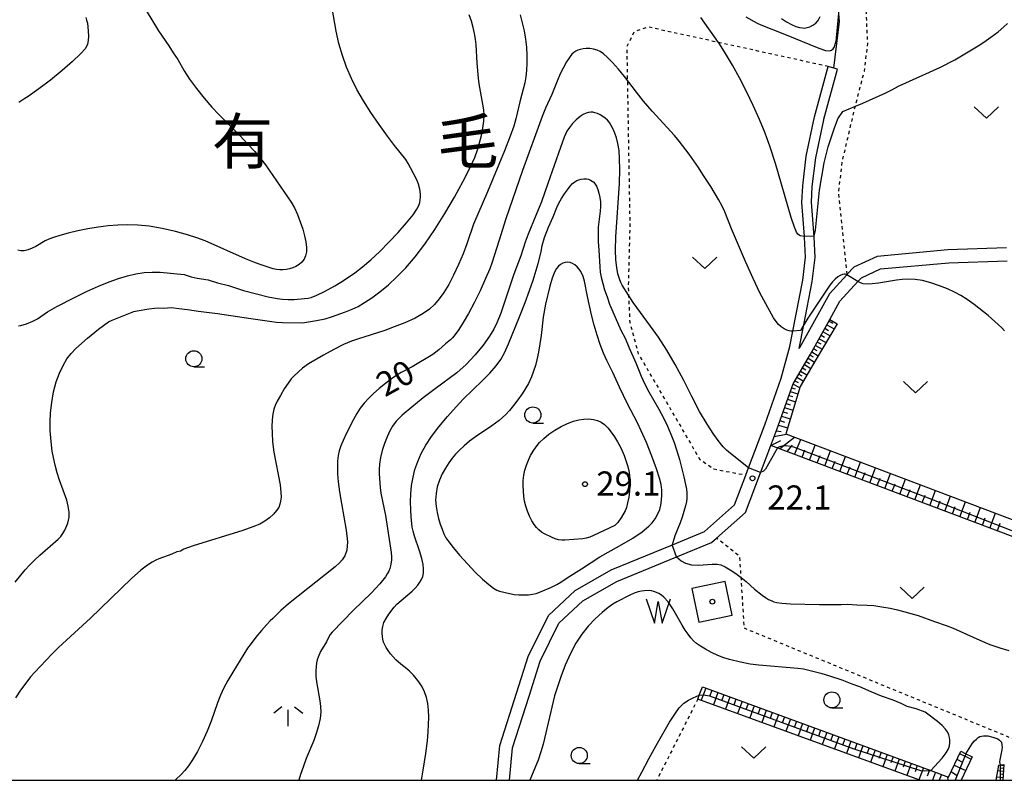
# Model space of a CAD drawing. Extents: x -30000 to -28000, y 103500 to 105000.
# Drawn here: x -28553 to -28400, y 103500 to 103618 of the extents above; entities that cross this region are included whole.
import ezdxf
from ezdxf.enums import TextEntityAlignment as Align

# ---------------------------------------------------------------- set-up
doc = ezdxf.new("R2010")
doc.units = 0
doc.linetypes.add('630100', pattern=[1, 0.5, -0.5])
for name, color, linetype in [('2101000', 7, 'Continuous'), ('2101001', 7, 'Continuous'), ('2103000', 6, 'Continuous'), ('5105000', 4, 'Continuous'), ('5105990', 5, 'Continuous'), ('6101110', 6, 'Continuous'), ('6101120', 6, 'Continuous'), ('6101990', 6, 'Continuous'), ('6301000', 3, '630100'), ('6313000', 3, 'Continuous'), ('6331000', 2, 'Continuous'), ('6336000', 2, 'Continuous'), ('7101000', 4, 'Continuous'), ('7101001', 8, 'Continuous'), ('7102000', 2, 'Continuous'), ('7102001', 8, 'Continuous'), ('7312000', 4, 'Continuous'), ('8114000', 4, 'Continuous'), ('8199000', 4, 'Continuous'), ('999', 7, 'Continuous')]:
    doc.layers.add(name, color=color, linetype=linetype)
doc.styles.add('Dm_Anotation', font='txt.shx', dxfattribs={"bigfont": 'PSCDM.shx'})
doc.styles.add('ＭＳ ゴシック', font='txt')

# ---------------------------------------------------------------- blocks, each defined once
blk = doc.blocks.new('510500')
at = {"layer": '5105990'}
for p, q in [((-0.742, 0.562), (-0.238, -0.938)), ((-0.238, -0.938), (0.007, 0.393)), ((0.007, 0.393), (0.258, -0.935)), ((0.258, -0.935), (0.762, 0.568))]:
    blk.add_line(p, q, dxfattribs=at)
blk = doc.blocks.new('631300')
at = {"layer": '6313000'}
blk.add_lwpolyline([(0.75, 0.35), (0, -0.35), (-0.75, 0.35)], dxfattribs=at)
blk = doc.blocks.new('633100')
at = {"layer": '6331000'}
blk.add_lwpolyline([(0, -0.5), (0.67, -0.5)], dxfattribs=at)
blk.add_circle((0, 0), 0.5, dxfattribs=at)
blk = doc.blocks.new('633600')
at = {"layer": '6336000'}
for points in [[(-0.4, 0.6), (-0.9, 0.2)], [(0, -0.6), (0, 0.4)], [(0.4, 0.6), (0.9, 0.2)]]:
    blk.add_lwpolyline(points, dxfattribs=at)
blk = doc.blocks.new('731200')
at = {"layer": '7312000'}
blk.add_circle((0, 0), 0.15, dxfattribs=at)
blk = doc.blocks.new('819900')
at = {"layer": '8199000'}
blk.add_circle((0, 0), 0.15, dxfattribs=at)

msp = doc.modelspace()

# ---------------------------------------------------------------- linework, layer by layer
at = {"layer": '2101000', "flags": 128}
for points in [[(-28479.25, 103500), (-28478.73, 103505.42), (-28476.09, 103513.67), (-28474.34, 103519.25), (-28471.18, 103525.61), (-28467.04, 103529.49), (-28461.44, 103532.7), (-28451.91, 103536.6), (-28446.92, 103538.65), (-28442.27, 103542.78), (-28440.52, 103547.42), (-28440.09, 103548.54), (-28437.58, 103555.2), (-28435.02, 103562.46), (-28433.72, 103567.39), (-28433.25, 103569.79), (-28431.7, 103577.69), (-28431.27, 103581.25), (-28431.42, 103584.35), (-28431.43, 103584.49), (-28431.81, 103589.77), (-28431.7, 103592.33), (-28431.16, 103596.94), (-28429.87, 103603.07), (-28427.72, 103610.88)], [(-28400.03, 103582.71), (-28409.16, 103582.38), (-28420.11, 103581.39), (-28423.77, 103579.7), (-28424.77, 103578.61), (-28424.86, 103578.52), (-28427.55, 103575.59), (-28432.2, 103567.18), (-28432.25, 103567.1), (-28431.53, 103570.75), (-28430.22, 103577.46), (-28429.76, 103581.2), (-28429.93, 103584.44), (-28430.31, 103589.8), (-28430.21, 103592.22), (-28429.68, 103596.69), (-28428.43, 103602.62), (-28428.41, 103602.71), (-28426.28, 103610.48)], [(-28477.24, 103500), (-28476.76, 103505.02), (-28474.18, 103513.07), (-28472.48, 103518.5), (-28469.55, 103524.4), (-28465.85, 103527.87), (-28460.56, 103530.9), (-28451.4, 103534.65), (-28445.85, 103536.93), (-28445.07, 103537.63), (-28440.58, 103541.61), (-28436.65, 103552.01), (-28435.7, 103554.51), (-28433.2, 103561.6), (-28430.47, 103566.18), (-28427.47, 103571.6), (-28425.91, 103574.41), (-28423.11, 103577.47), (-28422.57, 103578.06), (-28419.59, 103579.43), (-28409.03, 103580.38), (-28399.96, 103580.72)]]:
    msp.add_lwpolyline(points, dxfattribs=at)
at = {"layer": '2101001', "flags": 128}
msp.add_lwpolyline([(-28426.28, 103610.48), (-28426.87, 103610.64), (-28427.72, 103610.88)], dxfattribs=at)
at = {"layer": '2103000', "flags": 128}
msp.add_lwpolyline([(-28426.87, 103610.64), (-28425.97, 103617.88), (-28426.07, 103619.09), (-28426.38, 103622.98), (-28427.94, 103635.97), (-28429.92, 103642.69), (-28435.1, 103652.15), (-28444.37, 103667.3), (-28446.15, 103670.21)], dxfattribs=at)
at = {"layer": '5105000', "flags": 128}
msp.add_lwpolyline([(-28447.81, 103524.58), (-28442.64, 103525.65), (-28443.72, 103530.88), (-28448.89, 103529.82), (-28447.81, 103524.58)], dxfattribs=at)
at = {"layer": '6101110', "flags": 128}
for points in [[(-28357.77, 103500), (-28357.76, 103502.13), (-28357.39, 103517.57), (-28358.72, 103525.73), (-28374.87, 103529.16), (-28384.68, 103532.43), (-28384.72, 103532.44), (-28436.65, 103552.01), (-28435.7, 103554.51), (-28433.2, 103561.6), (-28430.47, 103566.18), (-28427.47, 103571.6)], [(-28447.28, 103514.51), (-28411.82, 103501.51), (-28409.08, 103500.51), (-28407.16, 103504.52)], [(-28400.47, 103502.46), (-28400.61, 103500)]]:
    msp.add_lwpolyline(points, dxfattribs=at)
at = {"layer": '6101120', "flags": 128}
for points in [[(-28427.47, 103571.6), (-28426.35, 103570.9), (-28429.59, 103565.42), (-28432.1, 103561.2), (-28434.32, 103553.8), (-28399.98, 103540.85), (-28397.78, 103540.02), (-28383.89, 103534.79), (-28382.91, 103534.46), (-28374.22, 103531.57), (-28357.05, 103527.93), (-28356, 103521.44), (-28355.39, 103517.71), (-28355.76, 103502.1), (-28355.77, 103500)], [(-28413.49, 103500), (-28447.97, 103512.63), (-28447.76, 103513.21), (-28447.28, 103514.51)], [(-28407.16, 103504.52), (-28406.47, 103504.19), (-28405.36, 103503.66), (-28407.11, 103500)], [(-28401.67, 103500), (-28401.25, 103502.37), (-28401.05, 103502.39), (-28400.47, 103502.46)]]:
    msp.add_lwpolyline(points, dxfattribs=at)
at = {"layer": '6101990', "flags": 128}
for points in [[(-28427.62, 103571.33), (-28427.04, 103571.02)], [(-28428.54, 103569.67), (-28427.45, 103569.04)], [(-28428.24, 103570.22), (-28427.69, 103569.89)], [(-28427.93, 103570.77), (-28426.81, 103570.12)], [(-28429.42, 103568.08), (-28428.9, 103567.78)], [(-28429.13, 103568.6), (-28428.07, 103567.99)], [(-28428.84, 103569.13), (-28428.3, 103568.82)], [(-28430.27, 103566.55), (-28429.27, 103565.96)], [(-28429.99, 103567.05), (-28429.48, 103566.76)], [(-28429.71, 103567.56), (-28428.68, 103566.97)], [(-28431.14, 103565.06), (-28430.64, 103564.77)], [(-28430.84, 103565.55), (-28429.86, 103564.97)], [(-28430.55, 103566.05), (-28430.06, 103565.76)], [(-28432.02, 103563.58), (-28431.03, 103563)], [(-28431.72, 103564.08), (-28431.23, 103563.78)], [(-28431.43, 103564.57), (-28430.44, 103563.98)], [(-28432.91, 103562.08), (-28432.41, 103561.8)], [(-28432.61, 103562.6), (-28431.61, 103562.03)], [(-28432.31, 103563.09), (-28431.81, 103562.81)], [(-28433.62, 103560.41), (-28432.45, 103560.02)], [(-28433.42, 103560.99), (-28432.85, 103560.8)], [(-28433.21, 103561.57), (-28432.16, 103560.99)], [(-28434.05, 103559.19), (-28432.82, 103558.79)], [(-28433.84, 103559.8), (-28433.24, 103559.6)], [(-28434.5, 103557.91), (-28433.21, 103557.49)], [(-28434.28, 103558.55), (-28433.65, 103558.35)], [(-28435.22, 103555.87), (-28434.53, 103555.65)], [(-28434.97, 103556.57), (-28433.62, 103556.13)], [(-28434.74, 103557.24), (-28434.08, 103557.03)], [(-28435.79, 103554.28), (-28435.02, 103554.17)], [(-28435.47, 103555.16), (-28434.04, 103554.75)], [(-28436.64, 103552.02), (-28435.1, 103552.77)], [(-28436.12, 103553.4), (-28434.28, 103553.79)], [(-28435.29, 103551.5), (-28432.95, 103553.28)], [(-28432.95, 103550.62), (-28432, 103552.93)], [(-28434.12, 103551.06), (-28433.29, 103552.08)], [(-28431.78, 103550.18), (-28431.34, 103551.34)], [(-28430.62, 103549.74), (-28429.74, 103552.07)], [(-28429.45, 103549.3), (-28429.01, 103550.46)], [(-28428.28, 103548.86), (-28427.4, 103551.19)], [(-28425.95, 103547.98), (-28425.07, 103550.31)], [(-28427.11, 103548.42), (-28426.67, 103549.58)], [(-28424.78, 103547.54), (-28424.34, 103548.7)], [(-28423.61, 103547.1), (-28422.73, 103549.43)], [(-28421.28, 103546.22), (-28420.4, 103548.55)], [(-28422.45, 103546.66), (-28422.01, 103547.82)], [(-28420.11, 103545.78), (-28419.67, 103546.94)], [(-28418.95, 103545.34), (-28418.07, 103547.67)], [(-28416.62, 103544.46), (-28415.74, 103546.79)], [(-28417.78, 103544.9), (-28417.34, 103546.07)], [(-28415.45, 103544.02), (-28415.01, 103545.19)], [(-28414.28, 103543.58), (-28413.4, 103545.91)], [(-28413.12, 103543.14), (-28412.68, 103544.31)], [(-28411.95, 103542.7), (-28411.07, 103545.03)], [(-28409.62, 103541.82), (-28408.74, 103544.15)], [(-28410.79, 103542.26), (-28410.35, 103543.43)], [(-28408.46, 103541.39), (-28408.02, 103542.55)], [(-28407.29, 103540.95), (-28406.41, 103543.28)], [(-28404.96, 103540.07), (-28404.08, 103542.4)], [(-28406.13, 103540.51), (-28405.69, 103541.67)], [(-28403.8, 103539.63), (-28403.36, 103540.79)], [(-28402.63, 103539.19), (-28401.76, 103541.52)], [(-28401.47, 103538.75), (-28401.03, 103539.92)], [(-28446.76, 103514.32), (-28447.45, 103512.44)], [(-28445.82, 103513.97), (-28446.16, 103513.03)], [(-28444.88, 103513.63), (-28445.57, 103511.75)], [(-28443.94, 103513.28), (-28444.28, 103512.34)], [(-28443, 103512.94), (-28443.69, 103511.06)], [(-28442.06, 103512.6), (-28442.4, 103511.66)], [(-28441.12, 103512.25), (-28441.81, 103510.37)], [(-28440.18, 103511.91), (-28440.52, 103510.97)], [(-28439.24, 103511.56), (-28439.93, 103509.68)], [(-28438.3, 103511.22), (-28438.64, 103510.28)], [(-28437.36, 103510.87), (-28438.05, 103509)], [(-28436.42, 103510.53), (-28436.76, 103509.59)], [(-28435.48, 103510.19), (-28436.17, 103508.31)], [(-28434.54, 103509.84), (-28434.89, 103508.9)], [(-28433.6, 103509.5), (-28434.29, 103507.62)], [(-28432.66, 103509.15), (-28433.01, 103508.21)], [(-28431.73, 103508.81), (-28432.41, 103506.93)], [(-28430.79, 103508.47), (-28431.13, 103507.53)], [(-28429.85, 103508.12), (-28430.54, 103506.24)], [(-28428.91, 103507.78), (-28429.25, 103506.84)], [(-28427.97, 103507.43), (-28428.66, 103505.56)], [(-28427.03, 103507.09), (-28427.38, 103506.15)], [(-28426.09, 103506.75), (-28426.78, 103504.87)], [(-28425.15, 103506.4), (-28425.5, 103505.46)], [(-28424.22, 103506.06), (-28424.9, 103504.18)], [(-28423.28, 103505.71), (-28423.62, 103504.77)], [(-28422.34, 103505.37), (-28423.03, 103503.49)], [(-28421.4, 103505.03), (-28421.74, 103504.09)], [(-28420.46, 103504.68), (-28421.15, 103502.81)], [(-28419.52, 103504.34), (-28419.87, 103503.4)], [(-28418.59, 103503.99), (-28419.27, 103502.12)], [(-28407.33, 103504.17), (-28405.53, 103503.31)], [(-28417.65, 103503.65), (-28417.99, 103502.71)], [(-28416.71, 103503.31), (-28417.4, 103501.43)], [(-28415.77, 103502.96), (-28416.12, 103502.02)], [(-28414.83, 103502.62), (-28415.52, 103500.74)], [(-28413.9, 103502.28), (-28414.24, 103501.34)], [(-28408.19, 103502.37), (-28406.39, 103501.51)], [(-28407.76, 103503.27), (-28406.86, 103502.84)], [(-28400.48, 103502.26), (-28401.25, 103502.36)], [(-28412.96, 103501.93), (-28413.65, 103500.06)], [(-28412.02, 103501.59), (-28412.36, 103500.65)], [(-28411.08, 103501.24), (-28411.54, 103500)], [(-28410.15, 103500.9), (-28410.48, 103500)], [(-28408.66, 103501.38), (-28407.82, 103500.82)], [(-28400.53, 103501.39), (-28401.41, 103501.49)], [(-28400.56, 103500.89), (-28401.03, 103500.94)], [(-28400.51, 103501.83), (-28400.92, 103501.87)], [(-28409.21, 103500.56), (-28409.16, 103500)], [(-28400.59, 103500.39), (-28401.58, 103500.51)]]:
    msp.add_lwpolyline(points, dxfattribs=at)
at = {"layer": '6301000', "flags": 128}
for points in [[(-28424.77, 103578.61), (-28426.13, 103591.25), (-28425.51, 103596.26), (-28423.7, 103604.01), (-28423.52, 103604.71), (-28422.12, 103610.16), (-28421.59, 103614.45), (-28421.85, 103619.89), (-28422.28, 103625.88)], [(-28427.72, 103610.88), (-28444.78, 103614.62), (-28455.66, 103617), (-28457.88, 103616.28), (-28459.02, 103613.94), (-28458.93, 103608.76), (-28458.54, 103586), (-28458.79, 103576.44), (-28458.74, 103575.34), (-28458.55, 103571.13), (-28457.23, 103566.26), (-28447.68, 103549.86), (-28445.49, 103548.36), (-28440.52, 103547.42)], [(-28384.68, 103532.43), (-28390.68, 103523.48), (-28391.7, 103521.8), (-28392.75, 103520.06), (-28398.47, 103506.2), (-28440.75, 103523.61), (-28441.25, 103531.53), (-28441.46, 103534.76), (-28445.07, 103537.63)], [(-28447.97, 103512.63), (-28454.37, 103500)]]:
    msp.add_lwpolyline(points, dxfattribs=at)
at = {"layer": '7101000', "flags": 128}
for points in [[(-28543.03, 103618.5), (-28542.89, 103618.09), (-28542.78, 103617.61), (-28542.69, 103617.04), (-28542.64, 103616.35), (-28542.62, 103615.61), (-28542.64, 103614.92), (-28542.75, 103614.33), (-28543.09, 103613.7), (-28543.82, 103612.84), (-28545.06, 103611.65), (-28546.68, 103610.24), (-28548.49, 103608.76), (-28550.31, 103607.39), (-28551.99, 103606.21), (-28552.47, 103605.9), (-28553.41, 103605.28)], [(-28433.25, 103569.79), (-28433.55, 103569.78), (-28433.81, 103569.82), (-28434.15, 103569.92), (-28434.57, 103570.13), (-28435.02, 103570.43), (-28435.45, 103570.8), (-28435.82, 103571.25), (-28436.22, 103571.86), (-28437.43, 103574.03), (-28438.33, 103575.75), (-28439.4, 103577.95), (-28440.6, 103580.61), (-28442.74, 103585.66), (-28443.8, 103588.3), (-28444.22, 103589.21), (-28444.76, 103590.24), (-28445.94, 103592.26), (-28447.19, 103594.11), (-28447.86, 103595.17), (-28449.34, 103597.27), (-28450.86, 103599.28), (-28451.59, 103600.14), (-28455.09, 103603.97), (-28456.4, 103605.48), (-28457.51, 103606.87), (-28459.37, 103609.35), (-28460.31, 103610.48), (-28461.23, 103611.48), (-28462.02, 103612.3), (-28462.64, 103612.86), (-28463.14, 103613.22), (-28463.63, 103613.44), (-28464.17, 103613.58), (-28464.75, 103613.66), (-28465.3, 103613.67), (-28465.8, 103613.63), (-28466.23, 103613.53), (-28466.61, 103613.41), (-28466.94, 103613.25), (-28467.24, 103613.05), (-28467.53, 103612.79), (-28467.81, 103612.45), (-28468.35, 103611.63), (-28469.34, 103609.74), (-28469.83, 103608.63), (-28470.67, 103606.53), (-28471.62, 103604.43), (-28472.17, 103603.14), (-28475.2, 103594.73), (-28477.77, 103587.21), (-28478.9, 103583.77), (-28479.92, 103580.51), (-28480.3, 103579.45), (-28480.94, 103577.93), (-28481.78, 103576.06), (-28482.7, 103574.16), (-28483.6, 103572.49), (-28484.41, 103571.1), (-28485.1, 103570.02), (-28485.65, 103569.26), (-28486.06, 103568.74), (-28486.39, 103568.41), (-28487.16, 103567.81), (-28488.18, 103566.86), (-28489.14, 103566.14), (-28492.35, 103564.21), (-28494.07, 103563.33), (-28494.72, 103562.94), (-28495.55, 103562.37), (-28496.49, 103561.65), (-28497.44, 103560.87), (-28498.33, 103560.09), (-28499.12, 103559.32), (-28499.81, 103558.56), (-28500.4, 103557.79), (-28500.93, 103556.97), (-28501.47, 103556.03), (-28502.59, 103553.84), (-28503.08, 103552.8), (-28503.43, 103551.94), (-28503.68, 103551.19), (-28503.84, 103550.45), (-28503.93, 103549.65), (-28503.96, 103548.72), (-28503.92, 103547.63), (-28503.82, 103546.34), (-28503.62, 103544.82), (-28503.33, 103543.01), (-28502.57, 103538.86), (-28502.39, 103537.05), (-28502.51, 103535.74), (-28502.82, 103534.86), (-28503.22, 103534.26), (-28503.64, 103533.77), (-28504.31, 103533.16), (-28511.56, 103527.4), (-28512.73, 103526.38), (-28513.97, 103525.13), (-28514.38, 103524.76), (-28514.97, 103524.16), (-28515.75, 103523.27), (-28516.61, 103522.23), (-28517.36, 103521.27), (-28517.89, 103520.52), (-28520.2, 103516.79), (-28520.95, 103515.53), (-28521.57, 103514.36), (-28522.08, 103513.22), (-28522.55, 103512.02), (-28523.54, 103509.2), (-28524.16, 103507.63), (-28524.9, 103506.02), (-28525.7, 103504.49), (-28526.45, 103503.2), (-28527.08, 103502.23), (-28527.64, 103501.5), (-28528.25, 103500.85), (-28528.97, 103500.17), (-28529.16, 103500)], [(-28424.86, 103578.52), (-28425.09, 103578.61), (-28425.27, 103578.61), (-28425.54, 103578.56), (-28425.87, 103578.43), (-28426.25, 103578.2), (-28426.65, 103577.87), (-28427.06, 103577.44), (-28427.46, 103576.94), (-28430.91, 103571.79), (-28431.53, 103570.75)], [(-28400.36, 103569.81), (-28400.76, 103570.28), (-28401.32, 103570.83), (-28402.92, 103572.22), (-28405.07, 103573.9), (-28406.16, 103574.67), (-28407.16, 103575.31), (-28408.14, 103575.84), (-28409.21, 103576.33), (-28410.46, 103576.82), (-28411.8, 103577.28), (-28413.09, 103577.62), (-28414.25, 103577.8), (-28415.29, 103577.85), (-28416.23, 103577.79), (-28417.13, 103577.68), (-28419.94, 103577.21), (-28420.9, 103577.1), (-28421.71, 103577.07), (-28422.31, 103577.14), (-28422.7, 103577.26), (-28423.11, 103577.47)]]:
    msp.add_lwpolyline(points, dxfattribs=at)
at = {"layer": '7101001', "flags": 128}
for points in [[(-28423.11, 103577.47), (-28424.86, 103578.52)], [(-28431.53, 103570.75), (-28432.03, 103569.89), (-28433.25, 103569.79)]]:
    msp.add_lwpolyline(points, dxfattribs=at)
at = {"layer": '7102000', "flags": 128}
for points in [[(-28553.99, 103530.8), (-28552.43, 103532.67), (-28551.74, 103533.42), (-28550.97, 103534.2), (-28550.14, 103534.97), (-28547.29, 103537.44), (-28546.91, 103537.88), (-28546.59, 103538.34), (-28546.3, 103538.87), (-28545.83, 103539.96), (-28545.69, 103540.41), (-28545.61, 103540.82), (-28545.59, 103541.23), (-28545.61, 103541.67), (-28545.75, 103542.6), (-28545.98, 103543.54), (-28547.1, 103546.61), (-28547.45, 103547.75), (-28547.77, 103548.96), (-28548.04, 103550.12), (-28548.23, 103551.15), (-28548.36, 103552.12), (-28548.54, 103554.29), (-28548.56, 103555.6), (-28548.5, 103557.07), (-28548.31, 103558.68), (-28548.01, 103560.33), (-28547.61, 103561.9), (-28547.12, 103563.27), (-28546.56, 103564.45), (-28545.95, 103565.45), (-28545.29, 103566.3), (-28544.55, 103567.08), (-28542.75, 103568.69), (-28541.04, 103570.1), (-28539.49, 103571.2), (-28538.92, 103571.5), (-28535.54, 103572.8), (-28535.02, 103572.94), (-28533.22, 103573.26), (-28532.33, 103573.36), (-28531.68, 103573.37), (-28530.88, 103573.33), (-28529.75, 103573.44), (-28529.36, 103573.41), (-28528.57, 103573.28), (-28527.21, 103573.15), (-28525.51, 103572.87), (-28522.57, 103572.52), (-28517.41, 103571.75), (-28513.39, 103571.18), (-28512.49, 103571.1), (-28509.39, 103571.06), (-28507.17, 103571.41), (-28505.86, 103571.71), (-28504.87, 103572.01), (-28502.67, 103572.77), (-28501.68, 103573.17), (-28500.73, 103573.62), (-28499.73, 103574.2), (-28498.6, 103574.95), (-28497.35, 103575.88), (-28496.04, 103576.97), (-28494.7, 103578.2), (-28493.32, 103579.62), (-28491.89, 103581.31), (-28490.38, 103583.31), (-28488.82, 103585.57), (-28487.26, 103588.04), (-28485.76, 103590.61), (-28484.42, 103593.07), (-28483.35, 103595.17), (-28482.63, 103596.74), (-28482.17, 103597.94), (-28481.86, 103599.02), (-28481.58, 103600.16), (-28481.35, 103601.32), (-28481.21, 103602.39), (-28481.17, 103603.3), (-28481.23, 103604.14), (-28481.36, 103605.03), (-28481.92, 103608.18), (-28482.03, 103609.05), (-28482.25, 103611.38), (-28482.4, 103614.29), (-28482.5, 103615.14), (-28482.65, 103616.01), (-28482.86, 103616.93), (-28483.14, 103617.91), (-28483.47, 103618.89)], [(-28475.58, 103618.91), (-28475.24, 103617.66), (-28474.96, 103616.4), (-28474.75, 103615.14), (-28474.61, 103613.87), (-28474.54, 103612.6), (-28474.53, 103611.39), (-28474.59, 103610.26), (-28474.7, 103609.26), (-28474.86, 103608.37), (-28475.63, 103605.41), (-28476.22, 103602.77), (-28476.56, 103601.62), (-28477.11, 103600.05), (-28478, 103597.78), (-28480.64, 103591.43), (-28482.81, 103586.39), (-28483.85, 103583.36), (-28484.44, 103581.78), (-28485.13, 103580.11), (-28485.9, 103578.48), (-28486.67, 103577.01), (-28487.41, 103575.78), (-28488.13, 103574.77), (-28488.87, 103573.92), (-28489.67, 103573.18), (-28490.64, 103572.49), (-28491.89, 103571.81), (-28493.46, 103571.09), (-28495.13, 103570.42), (-28496.56, 103569.88), (-28500.83, 103568.55), (-28501.77, 103568.23), (-28502.99, 103567.7), (-28504.52, 103566.94), (-28506.11, 103566.06), (-28508.43, 103564.69), (-28509.39, 103564.01), (-28510.68, 103562.83), (-28511.11, 103562.35), (-28511.62, 103561.68), (-28512.2, 103560.79), (-28512.78, 103559.8), (-28513.28, 103558.9), (-28513.61, 103558.2), (-28513.82, 103557.65), (-28513.94, 103557.14), (-28514.04, 103556.57), (-28514.1, 103555.87), (-28514.12, 103554.99), (-28514.1, 103553.9), (-28514.01, 103552.56), (-28513.8, 103550.99), (-28512.85, 103545.89), (-28512.71, 103544.76), (-28512.7, 103543.97), (-28512.76, 103543.38), (-28512.87, 103542.88), (-28513.07, 103542.4), (-28513.4, 103541.9), (-28513.88, 103541.34), (-28514.5, 103540.78), (-28515.21, 103540.25), (-28516.01, 103539.8), (-28517.08, 103539.36), (-28518.66, 103538.82), (-28526.33, 103536.41), (-28527.79, 103535.92), (-28528.3, 103535.62), (-28528.88, 103535.48), (-28529.66, 103535.11), (-28531.69, 103534.41), (-28532.17, 103534.19), (-28532.73, 103533.87), (-28533.45, 103533.41), (-28534.46, 103532.63), (-28535.9, 103531.36), (-28542.3, 103525.17), (-28547.26, 103520.62), (-28548.3, 103519.59), (-28550.94, 103516.81), (-28551.59, 103516.06), (-28552.34, 103515.11), (-28553.14, 103513.99), (-28553.92, 103512.8)], [(-28533.66, 103619.56), (-28531.72, 103616.41), (-28530.1, 103614.08), (-28529.47, 103613.02), (-28529.07, 103612.47), (-28528.75, 103611.97), (-28527.74, 103610.19), (-28526.93, 103608.93), (-28525.85, 103607.47), (-28524.64, 103605.96), (-28523.44, 103604.58), (-28522.37, 103603.44), (-28519.1, 103600.17), (-28517.89, 103598.88), (-28516.78, 103597.66), (-28515.88, 103596.59), (-28515.14, 103595.62), (-28511.14, 103589.8), (-28510.63, 103588.92), (-28510.15, 103587.89), (-28509.71, 103586.77), (-28509.34, 103585.64), (-28509.04, 103584.58), (-28508.84, 103583.63), (-28508.74, 103582.79), (-28508.76, 103582.07), (-28508.88, 103581.45), (-28509.13, 103580.93), (-28509.48, 103580.49), (-28509.91, 103580.12), (-28510.39, 103579.83), (-28510.89, 103579.61), (-28511.39, 103579.45), (-28511.9, 103579.35), (-28512.4, 103579.3), (-28512.89, 103579.3), (-28513.39, 103579.36), (-28513.91, 103579.47), (-28515.93, 103580.12), (-28516.93, 103580.49), (-28518.21, 103581.01), (-28524.48, 103583.79), (-28525.77, 103584.28), (-28527.25, 103584.74), (-28529.1, 103585.23), (-28531.16, 103585.7), (-28533.17, 103586.07), (-28534.95, 103586.26), (-28536.53, 103586.31), (-28538.05, 103586.25), (-28539.57, 103586.12), (-28541.12, 103585.92), (-28542.69, 103585.66), (-28544.27, 103585.33), (-28545.76, 103584.97), (-28547.03, 103584.63), (-28548.01, 103584.33), (-28548.74, 103584.05), (-28549.31, 103583.79), (-28550.76, 103582.94), (-28551.34, 103582.65), (-28551.98, 103582.4), (-28552.59, 103582.26), (-28553.13, 103582.26), (-28553.59, 103582.37)], [(-28553.49, 103570.6), (-28553.13, 103570.66), (-28552.23, 103570.92), (-28551.26, 103571.31), (-28550.52, 103571.7), (-28548.95, 103572.77), (-28547.54, 103573.58), (-28544.75, 103575.01), (-28542.89, 103575.91), (-28541.04, 103576.75), (-28539.39, 103577.44), (-28537.93, 103577.97), (-28536.57, 103578.38), (-28535.27, 103578.68), (-28533.98, 103578.88), (-28532.71, 103578.96), (-28531.46, 103578.92), (-28527.75, 103578.57), (-28526.64, 103578.2), (-28525.73, 103578.01), (-28524.03, 103577.72), (-28522.55, 103577.28), (-28520.84, 103576.88), (-28518.51, 103576.07), (-28514.69, 103575.08), (-28513.32, 103574.83), (-28512.49, 103574.74), (-28511.6, 103574.69), (-28510.68, 103574.7), (-28509.06, 103574.82), (-28508.49, 103574.91), (-28508.04, 103575.02), (-28507.16, 103575.36), (-28505.97, 103575.92), (-28504.35, 103576.8), (-28503.4, 103577.37), (-28502.37, 103578.04), (-28501.26, 103578.82), (-28500.06, 103579.75), (-28498.76, 103580.87), (-28497.38, 103582.15), (-28495.95, 103583.58), (-28494.52, 103585.11), (-28493.22, 103586.59), (-28492.21, 103587.83), (-28491.6, 103588.7), (-28491.3, 103589.29), (-28491.17, 103589.74), (-28491.05, 103590.6), (-28491.05, 103591.03), (-28491.15, 103591.85), (-28491.35, 103592.58), (-28491.61, 103593.26), (-28492.58, 103595.16), (-28492.95, 103595.82), (-28493.34, 103596.43), (-28495.07, 103598.61), (-28496.18, 103600.06), (-28497.48, 103601.85), (-28498.77, 103603.74), (-28499.92, 103605.56), (-28500.91, 103607.31), (-28501.77, 103609.04), (-28502.52, 103610.8), (-28503.18, 103612.6), (-28503.71, 103614.47), (-28504.13, 103616.39), (-28504.77, 103619.94)], [(-28431.43, 103584.49), (-28432.1, 103584.59), (-28432.26, 103584.67), (-28432.44, 103584.83), (-28432.67, 103585.16), (-28432.99, 103585.92), (-28433.49, 103587.43), (-28435.9, 103595.82), (-28436.73, 103598.35), (-28437.54, 103600.55), (-28438.41, 103602.65), (-28439.37, 103604.8), (-28440.42, 103606.98), (-28441.51, 103609.11), (-28442.62, 103611.1), (-28443.67, 103612.88), (-28444.61, 103614.38), (-28444.78, 103614.62), (-28447.51, 103618.52)], [(-28440.52, 103618.61), (-28438.76, 103617.6), (-28438.21, 103617.34), (-28434.52, 103615.91), (-28429.18, 103613.72), (-28428.14, 103613.38), (-28427.55, 103613.3), (-28427.2, 103613.4), (-28426.96, 103613.62), (-28426.78, 103613.93), (-28426.63, 103614.33), (-28426.52, 103614.8), (-28426.44, 103615.36), (-28426.21, 103618.03), (-28426.07, 103619.09)], [(-28434.98, 103618.35), (-28434.21, 103617.8), (-28433.46, 103617.4), (-28432.78, 103617.12), (-28432.2, 103616.95), (-28431.75, 103616.87), (-28431.38, 103616.86), (-28431, 103616.93), (-28430.57, 103617.07), (-28430.12, 103617.29), (-28429.68, 103617.61), (-28429.31, 103618.05), (-28428.98, 103618.64)], [(-28429.94, 103584.51), (-28429.72, 103585.48), (-28429.09, 103591.67), (-28428.37, 103595.94), (-28427.76, 103598.41), (-28426.8, 103601.21), (-28426.22, 103602.76), (-28425.49, 103603.87), (-28423.52, 103604.71), (-28422.38, 103605.19), (-28418.78, 103606.78), (-28417.97, 103607.19), (-28416.74, 103607.86), (-28410.41, 103610.75), (-28408.06, 103611.92), (-28404.45, 103614.08), (-28403.55, 103614.66), (-28402.46, 103615.44), (-28401.35, 103616.29), (-28400.45, 103617.04), (-28399.91, 103617.56)], [(-28440.09, 103548.54), (-28442.92, 103550.75), (-28443.51, 103551.27), (-28444.03, 103551.81), (-28444.65, 103552.58), (-28445.49, 103553.74), (-28446.53, 103555.3), (-28447.7, 103557.27), (-28448.92, 103559.6), (-28450.18, 103562.12), (-28451.49, 103564.59), (-28452.81, 103566.84), (-28454.11, 103568.83), (-28455.32, 103570.56), (-28458.03, 103574.23), (-28458.74, 103575.34), (-28459.74, 103576.9), (-28459.95, 103577.32), (-28460.17, 103577.91), (-28460.4, 103578.68), (-28460.58, 103579.65), (-28460.71, 103580.83), (-28460.75, 103582.36), (-28460.69, 103584.43), (-28460.17, 103592.7), (-28460.1, 103594.87), (-28460.12, 103596.55), (-28460.22, 103597.85), (-28460.4, 103598.9), (-28460.62, 103599.78), (-28460.88, 103600.51), (-28461.15, 103601.16), (-28461.43, 103601.72), (-28461.72, 103602.19), (-28462.03, 103602.57), (-28462.36, 103602.88), (-28462.73, 103603.14), (-28463.14, 103603.37), (-28463.55, 103603.57), (-28463.95, 103603.71), (-28464.29, 103603.78), (-28464.62, 103603.79), (-28464.95, 103603.74), (-28465.33, 103603.64), (-28465.77, 103603.44), (-28466.27, 103603.11), (-28466.85, 103602.6), (-28467.43, 103602.01), (-28467.93, 103601.41), (-28468.33, 103600.83), (-28468.73, 103599.93), (-28469.33, 103598.31), (-28471.26, 103592.7), (-28472.28, 103589.86), (-28473.12, 103587.72), (-28474.32, 103584.85), (-28474.78, 103583.61), (-28475.49, 103581.48), (-28476.54, 103578.62), (-28478.57, 103572.57), (-28479.12, 103571.15), (-28479.65, 103570.07), (-28480.34, 103568.98), (-28481.32, 103567.61), (-28482.55, 103566.09), (-28483.94, 103564.6), (-28485.42, 103563.3), (-28488.75, 103560.83), (-28490.62, 103559.4), (-28492.41, 103557.96), (-28493.87, 103556.7), (-28494.82, 103555.77), (-28495.4, 103555.03), (-28495.82, 103554.29), (-28496.23, 103553.38), (-28496.64, 103552.33), (-28497, 103551.23), (-28497.25, 103550.14), (-28497.41, 103549.12), (-28497.48, 103548.27), (-28497.48, 103547.61), (-28497.32, 103545.47), (-28497.2, 103544.63), (-28496.46, 103541.14), (-28495.6, 103535.4), (-28495.55, 103534.73), (-28495.56, 103534.2), (-28495.69, 103533.33), (-28495.81, 103532.9), (-28495.98, 103532.48), (-28496.2, 103532.05), (-28496.5, 103531.6), (-28497.35, 103530.54), (-28498.71, 103529.09), (-28501.43, 103526.45), (-28504.74, 103523.01), (-28505.05, 103522.63), (-28505.27, 103522.3), (-28505.64, 103521.49), (-28506.57, 103519.99), (-28506.95, 103519.14), (-28507.09, 103518.71), (-28507.2, 103518.24), (-28507.27, 103517.68), (-28507.3, 103517), (-28507.28, 103516.2), (-28507.2, 103515.3), (-28506.67, 103512.34), (-28506.56, 103511.46), (-28506.54, 103510.59), (-28506.64, 103509.62), (-28506.88, 103508.48), (-28507.23, 103507.28), (-28507.61, 103506.16), (-28508.78, 103503.39), (-28509.24, 103502.21), (-28509.68, 103500.91), (-28509.93, 103500)], [(-28490.89, 103500), (-28490.62, 103501.58), (-28490.22, 103504.19), (-28489.97, 103506.13), (-28489.84, 103507.53), (-28489.77, 103509.8), (-28489.8, 103510.88), (-28489.89, 103511.91), (-28490.09, 103512.86), (-28490.4, 103513.75), (-28490.86, 103514.63), (-28491.48, 103515.51), (-28492.14, 103516.31), (-28492.73, 103516.94), (-28493.16, 103517.34), (-28494.08, 103518.02), (-28494.87, 103518.72), (-28495.71, 103519.66), (-28496.08, 103520.15), (-28496.38, 103520.61), (-28496.61, 103521.05), (-28496.77, 103521.47), (-28496.89, 103521.9), (-28496.97, 103522.34), (-28497, 103522.81), (-28497, 103523.33), (-28496.91, 103523.9), (-28496.72, 103524.51), (-28496.39, 103525.16), (-28495.97, 103525.8), (-28495.13, 103526.9), (-28494.71, 103527.35), (-28492.36, 103529.36), (-28491.85, 103529.85), (-28491.45, 103530.32), (-28491.13, 103530.77), (-28490.88, 103531.21), (-28490.7, 103531.67), (-28490.6, 103532.19), (-28490.57, 103532.79), (-28490.64, 103533.54), (-28490.85, 103534.48), (-28491.19, 103535.63), (-28491.96, 103537.9), (-28492.19, 103538.69), (-28492.32, 103539.34), (-28492.49, 103540.95), (-28492.56, 103542.04), (-28492.58, 103543.25), (-28492.54, 103544.51), (-28492.42, 103545.8), (-28492.21, 103547.07), (-28491.91, 103548.3), (-28491.48, 103549.53), (-28490.92, 103550.77), (-28490.21, 103552.06), (-28489.32, 103553.43), (-28488.2, 103554.92), (-28486.87, 103556.52), (-28485.53, 103558.03), (-28484.4, 103559.23), (-28481.41, 103562.11), (-28480.29, 103563.26), (-28479.28, 103564.39), (-28478.55, 103565.36), (-28477.98, 103566.4), (-28477.36, 103567.79), (-28475.66, 103572), (-28474.8, 103574.22), (-28474.11, 103576.11), (-28473.57, 103577.7), (-28472.78, 103580.28), (-28472.33, 103582.1), (-28472.14, 103583.07), (-28471.78, 103584.31), (-28471.18, 103585.94), (-28470.46, 103587.51), (-28469.89, 103588.98), (-28469.56, 103589.65), (-28469.14, 103590.38), (-28468.69, 103591.09), (-28468.24, 103591.74), (-28467.81, 103592.28), (-28467.42, 103592.7), (-28467.1, 103592.99), (-28466.79, 103593.17), (-28466.47, 103593.3), (-28466.09, 103593.39), (-28465.68, 103593.44), (-28465.29, 103593.44), (-28464.94, 103593.37), (-28464.65, 103593.25), (-28464.39, 103593.09), (-28464.15, 103592.89), (-28463.93, 103592.63), (-28463.72, 103592.28), (-28463.51, 103591.79), (-28463.33, 103591.2), (-28463.19, 103590.55), (-28463.12, 103589.86), (-28463.11, 103589.15), (-28463.15, 103588.39), (-28463.44, 103585.93), (-28463.48, 103585.09), (-28463.47, 103583.7), (-28463.33, 103582.33), (-28463.22, 103579.77), (-28463.13, 103578.95), (-28462.97, 103578.15), (-28462.45, 103576.21), (-28462.08, 103575.08), (-28461.69, 103573.97), (-28459.94, 103569.94), (-28459.25, 103568.69), (-28458.69, 103567.28), (-28457.61, 103564.86), (-28456.8, 103562.8), (-28456.26, 103561.62), (-28455.57, 103560.33), (-28454.02, 103557.63), (-28453.32, 103556.31), (-28452.71, 103555.02), (-28452.16, 103553.75), (-28451.68, 103552.48), (-28451.24, 103551.18), (-28450.84, 103549.84), (-28450.15, 103547.13), (-28449.76, 103545.23), (-28449.69, 103544.67), (-28449.69, 103543.79), (-28449.76, 103543.29), (-28449.89, 103542.64), (-28450.39, 103540.89), (-28450.7, 103539.99), (-28451.54, 103537.98), (-28451.8, 103537.1), (-28451.96, 103536.58)], [(-28456.76, 103554.3), (-28457.33, 103555.52), (-28458.9, 103558.46), (-28460.16, 103561.05), (-28461.17, 103563.34), (-28462.09, 103565.19), (-28462.62, 103566.36), (-28463.14, 103567.69), (-28463.63, 103569.14), (-28464.08, 103570.7), (-28464.49, 103572.32), (-28465.11, 103575.15), (-28465.56, 103577.54), (-28465.79, 103578.25), (-28466.17, 103579.03), (-28466.43, 103579.42), (-28466.74, 103579.77), (-28467.08, 103580.06), (-28467.45, 103580.29), (-28467.83, 103580.43), (-28468.22, 103580.49), (-28468.6, 103580.46), (-28468.96, 103580.35), (-28469.3, 103580.15), (-28469.62, 103579.87), (-28469.94, 103579.49), (-28470.26, 103578.91), (-28470.59, 103578.02), (-28470.96, 103576.78), (-28471.63, 103573.97), (-28472.02, 103571.93), (-28472.33, 103569.1), (-28472.74, 103566.52), (-28472.98, 103565.31), (-28473.19, 103564.46), (-28473.79, 103562.68), (-28474.3, 103561.65), (-28475.28, 103560.04), (-28475.92, 103559.1), (-28476.58, 103558.21), (-28477.21, 103557.46), (-28477.8, 103556.84), (-28478.84, 103555.91), (-28479.96, 103555.09), (-28482.52, 103553.34), (-28483.42, 103552.66), (-28484.26, 103551.96), (-28485, 103551.29), (-28485.61, 103550.66), (-28486.14, 103550.03), (-28486.64, 103549.33), (-28487.16, 103548.51), (-28487.67, 103547.6), (-28488.11, 103546.62), (-28488.44, 103545.6), (-28488.63, 103544.56), (-28488.7, 103543.54), (-28488.63, 103542.55), (-28488.46, 103541.6), (-28488.24, 103540.68), (-28487.98, 103539.81), (-28487.7, 103539), (-28487.41, 103538.29), (-28487.1, 103537.67), (-28486.66, 103537.02), (-28485.97, 103536.16), (-28484.97, 103534.98), (-28483.77, 103533.63), (-28482.54, 103532.32), (-28481.41, 103531.23), (-28480.45, 103530.4), (-28479.7, 103529.83), (-28479.17, 103529.53), (-28478.76, 103529.39), (-28477.23, 103529.01), (-28476.52, 103528.88), (-28475.76, 103528.81), (-28474.99, 103528.8), (-28474.28, 103528.83), (-28473.68, 103528.9), (-28473.09, 103529.04), (-28472.41, 103529.27), (-28470.69, 103530), (-28469.89, 103530.4), (-28469.28, 103530.77), (-28468.27, 103531.47), (-28466.05, 103532.83), (-28463.19, 103534.7), (-28460.15, 103536.4), (-28458.08, 103537.64), (-28456.64, 103538.6), (-28455.61, 103539.46), (-28455.08, 103540), (-28454.62, 103540.62), (-28454.13, 103541.51), (-28453.89, 103542.09), (-28453.71, 103542.76), (-28453.6, 103543.51), (-28453.56, 103544.31), (-28453.59, 103545.11), (-28453.69, 103545.93), (-28453.92, 103546.94), (-28454.39, 103548.37), (-28455.12, 103550.33), (-28455.97, 103552.46), (-28456.76, 103554.3)], [(-28468.2, 103555.44), (-28467.29, 103555.78), (-28466.45, 103556), (-28465.67, 103556.11), (-28464.91, 103556.13), (-28464.2, 103556.05), (-28463.56, 103555.89), (-28463, 103555.64), (-28462.48, 103555.27), (-28461.98, 103554.77), (-28461.45, 103554.1), (-28460.93, 103553.35), (-28460.45, 103552.59), (-28460.05, 103551.87), (-28459.71, 103551.18), (-28459.41, 103550.46), (-28459.14, 103549.69), (-28458.91, 103548.91), (-28458.72, 103548.14), (-28458.6, 103547.42), (-28458.53, 103546.7), (-28458.53, 103545.89), (-28458.6, 103544.94), (-28458.72, 103543.96), (-28458.88, 103543.08), (-28459.07, 103542.39), (-28459.29, 103541.84), (-28459.82, 103540.88), (-28460.39, 103540.06), (-28460.65, 103539.78), (-28460.89, 103539.59), (-28464.17, 103538.02), (-28464.77, 103537.77), (-28465.34, 103537.59), (-28465.83, 103537.49), (-28468.65, 103537.3), (-28469.1, 103537.31), (-28469.61, 103537.38), (-28470.16, 103537.53), (-28470.72, 103537.75), (-28471.77, 103538.27), (-28472.24, 103538.57), (-28472.66, 103538.9), (-28473.05, 103539.28), (-28473.42, 103539.74), (-28473.77, 103540.31), (-28474.12, 103541.01), (-28474.44, 103541.79), (-28474.7, 103542.59), (-28474.88, 103543.37), (-28474.99, 103544.14), (-28475.09, 103545.73), (-28475.09, 103546.55), (-28475.01, 103547.38), (-28474.84, 103548.18), (-28474.6, 103548.97), (-28474.3, 103549.72), (-28473.97, 103550.45), (-28473.57, 103551.15), (-28473.11, 103551.82), (-28472.56, 103552.47), (-28471.9, 103553.12), (-28471.11, 103553.75), (-28470.18, 103554.38), (-28469.18, 103554.96), (-28468.2, 103555.44)], [(-28435.63, 103551.63), (-28437.49, 103548.35), (-28437.77, 103548.04), (-28438.23, 103547.83)], [(-28451.29, 103534.69), (-28450.57, 103534.07), (-28449.87, 103533.72), (-28448.95, 103533.47), (-28447.86, 103533.42), (-28445.75, 103533.59), (-28445, 103533.59), (-28444.39, 103533.45), (-28443.75, 103533.17), (-28442.97, 103532.72), (-28442.1, 103532.15), (-28441.25, 103531.53), (-28440.49, 103530.9), (-28439.18, 103529.71), (-28438, 103528.75), (-28437.47, 103528.39), (-28437.01, 103528.11), (-28436.59, 103527.91), (-28436.18, 103527.75), (-28435.72, 103527.62), (-28434.95, 103527.51), (-28433.59, 103527.42), (-28429.08, 103527.3), (-28425.74, 103527.3), (-28424.7, 103527.34), (-28423.29, 103527.24), (-28421.71, 103527.21), (-28420.64, 103527.14), (-28419.4, 103526.97), (-28418.12, 103526.73), (-28416.97, 103526.48), (-28413.78, 103525.6), (-28411.22, 103524.65), (-28409.4, 103524.04), (-28408.35, 103523.64), (-28404.18, 103521.76), (-28402.63, 103521.12), (-28401.11, 103520.58), (-28399.7, 103520.19)], [(-28411.82, 103501.51), (-28410.05, 103503.46), (-28409.44, 103504.25), (-28409.06, 103504.88), (-28408.89, 103505.38), (-28408.84, 103505.81), (-28408.84, 103506.23), (-28408.89, 103506.66), (-28409, 103507.08), (-28409.19, 103507.51), (-28409.51, 103507.97), (-28410.03, 103508.51), (-28410.77, 103509.12), (-28412.7, 103510.6), (-28414.1, 103511.1), (-28415.49, 103511.49), (-28416.39, 103511.93), (-28417.67, 103512.45), (-28419.48, 103513.07), (-28421.05, 103513.73), (-28422.81, 103514.52), (-28424.01, 103514.91), (-28425.55, 103515.55), (-28427.62, 103516.25), (-28428.69, 103516.56), (-28430.75, 103517.04), (-28431.56, 103517.26), (-28432.46, 103517.38), (-28438.51, 103517.88), (-28439.83, 103518.06), (-28441.36, 103518.35), (-28443.07, 103518.77), (-28443.94, 103519.05), (-28444.86, 103519.41), (-28445.84, 103519.86), (-28446.78, 103520.35), (-28447.59, 103520.84), (-28448.2, 103521.27), (-28448.66, 103521.69), (-28449.06, 103522.14), (-28449.48, 103522.69), (-28449.94, 103523.33), (-28450.42, 103524.1), (-28451.86, 103526.66), (-28452.26, 103527.27), (-28452.61, 103527.73), (-28453.28, 103528.44), (-28453.64, 103528.75), (-28454.02, 103529), (-28454.41, 103529.2), (-28454.81, 103529.35), (-28455.2, 103529.43), (-28455.56, 103529.47), (-28456.3, 103529.42), (-28456.74, 103529.37), (-28457.25, 103529.26), (-28457.85, 103529.07), (-28458.54, 103528.76), (-28460.56, 103527.72), (-28461.17, 103527.35), (-28461.91, 103526.82), (-28462.86, 103526.05), (-28463.93, 103525.06), (-28465.01, 103523.92), (-28466, 103522.69), (-28466.9, 103521.31), (-28467.75, 103519.72), (-28468.56, 103517.91), (-28469.28, 103516.05), (-28469.84, 103514.39), (-28470.22, 103513.1), (-28472.01, 103505.63), (-28472.35, 103504.45), (-28472.8, 103503.15), (-28473.43, 103501.55), (-28474.09, 103500)], [(-28457.34, 103500), (-28456.7, 103501.27), (-28455.6, 103503.36), (-28454.46, 103505.43), (-28452.38, 103509.01), (-28451.56, 103510.3), (-28450.86, 103511.26), (-28450.16, 103511.96), (-28449.42, 103512.47), (-28448.72, 103512.83), (-28447.76, 103513.21)], [(-28406.35, 103504.13), (-28405.35, 103505.75), (-28405.03, 103506.12), (-28404.73, 103506.41), (-28404.45, 103506.63), (-28404.18, 103506.79), (-28403.91, 103506.88), (-28403.64, 103506.93), (-28402.97, 103506.89), (-28402.17, 103506.72), (-28401.42, 103506.42), (-28401.14, 103506.26), (-28400.96, 103506.1), (-28400.85, 103505.93), (-28400.75, 103505.48), (-28400.73, 103505.14), (-28400.77, 103504.72), (-28401.08, 103503.19), (-28401.12, 103502.85), (-28401.1, 103502.62), (-28401.05, 103502.39)]]:
    msp.add_lwpolyline(points, dxfattribs=at)
at = {"layer": '7102001', "flags": 128}
for points in [[(-28429.94, 103584.51), (-28431.43, 103584.49)], [(-28356.6, 103500), (-28357.01, 103507.39), (-28357.1, 103514.15), (-28357.05, 103517.01), (-28357.15, 103518.1), (-28358.22, 103525.26), (-28358.44, 103525.91), (-28358.83, 103526.23), (-28368.59, 103528.2), (-28377.57, 103530.64), (-28383.01, 103532.42), (-28412.6, 103543.96), (-28433.09, 103551.76), (-28434.21, 103551.94), (-28434.9, 103551.91), (-28435.29, 103551.79), (-28435.63, 103551.63)], [(-28438.23, 103547.83), (-28440.09, 103548.54)], [(-28451.29, 103534.69), (-28451.96, 103536.58)], [(-28447.76, 103513.21), (-28447.12, 103513.3), (-28446.18, 103513.14), (-28423.75, 103504.9), (-28413.39, 103501.55), (-28412.78, 103501.46), (-28411.82, 103501.51)], [(-28406.35, 103504.13), (-28408, 103500)], [(-28401.05, 103502.39), (-28401.04, 103500)]]:
    msp.add_lwpolyline(points, dxfattribs=at)
at = {"layer": '999', "flags": 128}
msp.add_lwpolyline([(-30000, 103500), (-28000, 103500), (-28000, 105000), (-30000, 105000)], close=True, dxfattribs=at)

# ---------------------------------------------------------------- block references
at = {"layer": '5105000', "xscale": 2.5, "yscale": 2.5, "zscale": 2.5}
msp.add_blockref('510500', (-28454.14, 103526.77, 80), dxfattribs=at)
at = {"layer": '6313000', "xscale": 2.5, "yscale": 2.5, "zscale": 2.5}
for p in [(-28403.18, 103603.73), (-28446.91, 103580.37), (-28414.17, 103561.09), (-28414.71, 103529.13), (-28439.31, 103504.34)]:
    msp.add_blockref('631300', p, dxfattribs=at)
at = {"layer": '6331000', "xscale": 2.5, "yscale": 2.5, "zscale": 2.5}
for p in [(-28526.24, 103565.49, 19.93), (-28473.6, 103556.75), (-28427.16, 103512.49), (-28466.39, 103503.86)]:
    msp.add_blockref('633100', p, dxfattribs=at)
at = {"layer": '6336000', "xscale": 2.5, "yscale": 2.5, "zscale": 2.5}
msp.add_blockref('633600', (-28511.59, 103509.93, 24.07), dxfattribs=at)
at = {"layer": '7312000', "xscale": 2.5, "yscale": 2.5, "zscale": 2.5}
for p in [(-28439.49, 103546.92, 22.1), (-28465.5, 103546, 29.1)]:
    msp.add_blockref('731200', p, dxfattribs=at)
at = {"layer": '8199000', "xscale": 2.5, "yscale": 2.5, "zscale": 2.5}
msp.add_blockref('819900', (-28445.72, 103527.75, 80), dxfattribs=at)

# ---------------------------------------------------------------- texts
at = {"layer": '7101000', "style": 'Dm_Anotation'}
msp.add_text('20', height=3.75, rotation=29, dxfattribs=at).set_placement((-28496.56, 103559.47))
at = {"layer": '7312000', "style": 'Dm_Anotation'}
for s, p in [('29.1', (-28463.74, 103544.23)), ('22.1', (-28437.19, 103542.06))]:
    msp.add_text(s, height=3.75, dxfattribs=at).set_placement(p)
at = {"layer": '8114000', "style": 'ＭＳ ゴシック'}
for s, p in [('有', (-28518.69, 103599.26)), ('有', (-28518.69, 103599.26)), ('毛', (-28483.69, 103599.26)), ('毛', (-28483.69, 103599.26))]:
    msp.add_text(s, height=7, dxfattribs=at).set_placement(p, align=Align.MIDDLE_CENTER)

doc.saveas('drawing.dxf')
